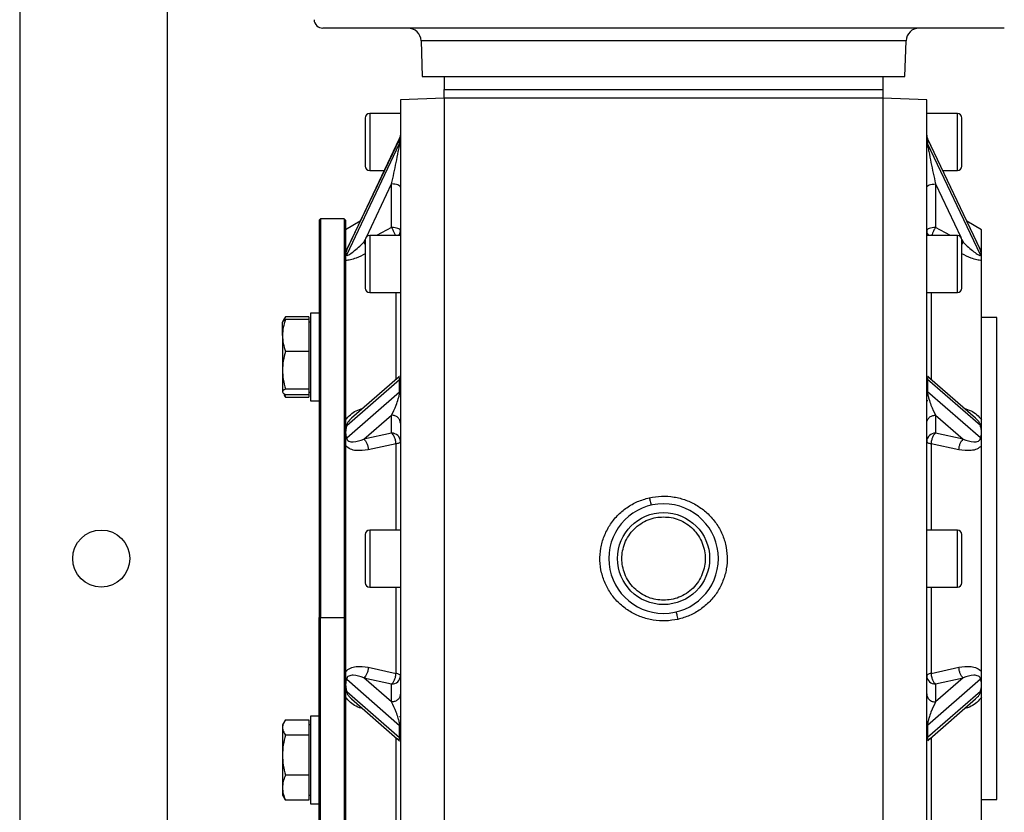
# Model space of a CAD drawing. Units: millimetres. Extents: x -9065 to 13185, y -12905 to 12634.
# Drawn here: x -346 to -121, y 3996 to 4177 of the extents above; entities that cross this region are included whole.
import ezdxf

# ---------------------------------------------------------------- set-up
doc = ezdxf.new("R2010")
doc.units = ezdxf.units.MM

msp = doc.modelspace()

# ---------------------------------------------------------------- linework, layer by layer
at = {"color": 7, "linetype": 'Continuous', "lineweight": 25}
for p, q in [((-345.88, 4244.36), (-345.88, 3864.36)), ((-312.28, 4234.36), (-312.28, 3874.36)), ((-254.36, 4172.46), (-254.08, 4164.36)), ((-143.79, 4172.46), (-254.36, 4172.46)), ((-144.08, 4164.36), (-143.79, 4172.46)), ((-254.08, 4164.36), (-144.08, 4164.36)), ((-249.08, 4164.36), (-149.08, 4164.36)), ((-249.08, 4164.36), (-249.08, 4161.36)), ((-149.08, 4164.36), (-149.08, 4161.36)), ((-249.08, 4161.36), (-149.08, 4161.36)), ((-249.08, 4159.36), (-259.08, 4159.01)), ((-259.08, 4159.01), (-259.08, 3949.71)), ((-149.08, 4159.36), (-249.08, 4159.36)), ((-249.08, 4159.36), (-249.08, 3949.36)), ((-139.08, 4159.01), (-149.08, 4159.36)), ((-149.08, 4159.36), (-149.08, 3949.36)), ((-139.08, 3949.71), (-139.08, 4159.01)), ((-259.08, 4155.86), (-266.08, 4155.86)), ((-266.08, 4155.86), (-266.08, 4142.86)), ((-132.08, 4155.86), (-139.08, 4155.86)), ((-132.08, 4142.86), (-132.08, 4155.86)), ((-271.31, 4124.77), (-259.25, 4150.19)), ((-271.31, 4123.61), (-259.25, 4149.04)), ((-259.32, 4150.07), (-271.18, 4125.08)), ((-259.25, 4149.04), (-259.25, 4150.19)), ((-126.84, 4124.77), (-138.91, 4150.19)), ((-138.91, 4150.19), (-138.91, 4149.04)), ((-126.84, 4123.61), (-138.91, 4149.04)), ((-126.97, 4125.08), (-138.83, 4150.06)), ((-262.74, 4142.86), (-268.23, 4131.29)), ((-266.08, 4142.86), (-262.74, 4142.86)), ((-135.41, 4142.86), (-132.08, 4142.86)), ((-266.84, 4127.69), (-261.08, 4139.82)), ((-261.08, 4129.88), (-261.08, 4139.82)), ((-137.08, 4139.82), (-137.08, 4129.88)), ((-137.08, 4139.82), (-131.32, 4127.69)), ((-277.28, 4131.86), (-277.58, 4131.56)), ((-277.58, 4131.56), (-277.58, 4040.93)), ((-271.88, 4131.86), (-277.28, 4131.86)), ((-277.28, 4131.86), (-277.28, 4040.88)), ((-271.58, 4131.56), (-271.88, 4131.86)), ((-271.88, 4131.86), (-271.88, 4040.88)), ((-271.58, 4131.56), (-271.58, 4040.93)), ((-268.23, 4131.29), (-271.58, 4129.36)), ((-126.58, 4129.36), (-129.92, 4131.29)), ((-261.08, 4129.88), (-264.52, 4128.03)), ((-133.63, 4128.03), (-137.08, 4129.88)), ((-126.58, 4124.81), (-126.58, 4129.36)), ((-267.4, 4126.5), (-267.06, 4127.21)), ((-267.08, 4126.67), (-267.4, 4126.5)), ((-267.4, 4126.5), (-267.08, 4125.94)), ((-259.08, 4128.03), (-266.08, 4128.03)), ((-266.08, 4128.03), (-266.08, 4115.03)), ((-132.08, 4128.03), (-139.08, 4128.03)), ((-132.08, 4115.03), (-132.08, 4128.03)), ((-131.09, 4127.21), (-130.75, 4126.5)), ((-130.75, 4126.5), (-131.08, 4126.67)), ((-131.08, 4125.94), (-130.75, 4126.5)), ((-271.58, 4124.81), (-271.13, 4125.19)), ((-127.1, 4125.26), (-126.58, 4124.81)), ((-126.58, 4085.98), (-126.58, 4122.37)), ((-266.08, 4115.03), (-259.08, 4115.03)), ((-260.08, 4095.31), (-260.08, 4115.03)), ((-139.08, 4115.03), (-132.08, 4115.03)), ((-138.08, 4115.03), (-138.08, 4095.31)), ((-277.58, 4110.32), (-279.58, 4110.32)), ((-279.58, 4110.32), (-279.58, 4090.32)), ((-285.6, 4108.97), (-285.98, 4108.32)), ((-285.98, 4105.24), (-285.98, 4108.32)), ((-279.95, 4109.47), (-285.26, 4109.47)), ((-279.95, 4108.88), (-285.26, 4108.88)), ((-279.95, 4109.47), (-279.95, 4108.88)), ((-279.95, 4108.88), (-279.95, 4105.24)), ((-279.58, 4108.32), (-279.95, 4108.32)), ((-123.08, 4109.36), (-126.58, 4109.36)), ((-123.08, 4054.36), (-123.08, 4109.36)), ((-285.98, 4105.24), (-285.98, 4097.32)), ((-279.95, 4105.24), (-279.95, 4101.6)), ((-279.95, 4101.6), (-285.26, 4101.6)), ((-279.95, 4101.6), (-279.95, 4097.32)), ((-285.98, 4097.32), (-285.98, 4092.4)), ((-279.95, 4097.32), (-279.95, 4093.04)), ((-271.31, 4084.69), (-259.25, 4095.21)), ((-259.81, 4095.46), (-270.21, 4086.38)), ((-259.25, 4092.42), (-259.25, 4095.21)), ((-259.09, 4095.32), (-259.08, 4095.32)), ((-138.91, 4095.21), (-138.91, 4092.42)), ((-126.84, 4084.69), (-138.91, 4095.21)), ((-127.94, 4086.38), (-138.35, 4095.46)), ((-279.95, 4093.04), (-285.26, 4093.04)), ((-279.95, 4093.04), (-279.95, 4092.4)), ((-279.95, 4092.4), (-279.95, 4091.76)), ((-271.31, 4081.88), (-259.25, 4092.42)), ((-126.84, 4081.88), (-138.91, 4092.42)), ((-285.26, 4091.17), (-285.58, 4091.69)), ((-285.54, 4091.93), (-285.26, 4091.17)), ((-285.26, 4091.76), (-279.95, 4091.76)), ((-285.26, 4091.17), (-279.95, 4091.17)), ((-279.95, 4092.32), (-279.58, 4092.32)), ((-279.95, 4091.76), (-279.95, 4091.17)), ((-279.58, 4090.32), (-277.58, 4090.32)), ((-138.85, 4090.36), (-139.08, 4090.36)), ((-267.4, 4081.56), (-261.08, 4087.08)), ((-261.08, 4082.96), (-261.08, 4087.08)), ((-137.08, 4087.08), (-130.75, 4081.56)), ((-137.08, 4087.08), (-137.08, 4082.96)), ((-261.08, 4082.96), (-267.4, 4081.56)), ((-130.75, 4081.56), (-137.08, 4082.96)), ((-260.08, 4080.56), (-266.4, 4079.16)), ((-260.08, 4060.86), (-260.08, 4080.56)), ((-131.75, 4079.16), (-138.08, 4080.56)), ((-138.08, 4080.56), (-138.08, 4060.86)), ((-126.58, 4028.63), (-126.58, 4080.09)), ((-259.08, 4060.86), (-266.08, 4060.86)), ((-266.08, 4060.86), (-266.08, 4047.86)), ((-132.08, 4060.86), (-139.08, 4060.86)), ((-132.08, 4047.86), (-132.08, 4060.86)), ((-123.08, 3999.36), (-123.08, 4054.36)), ((-266.08, 4047.86), (-259.08, 4047.86)), ((-260.08, 4028.16), (-260.08, 4047.86)), ((-139.08, 4047.86), (-132.08, 4047.86)), ((-138.08, 4047.86), (-138.08, 4028.16)), ((-277.58, 4040.93), (-277.28, 4040.88)), ((-277.58, 3817.89), (-277.58, 4040.93)), ((-277.28, 4040.88), (-271.88, 4040.88)), ((-277.28, 3817.84), (-277.28, 4040.88)), ((-271.88, 4040.88), (-271.58, 4040.93)), ((-271.88, 4040.88), (-271.88, 3817.84)), ((-271.58, 4040.93), (-271.58, 3817.89)), ((-266.4, 4029.56), (-260.08, 4028.16)), ((-138.08, 4028.16), (-131.75, 4029.56)), ((-271.31, 4026.84), (-259.25, 4016.3)), ((-261.08, 4021.64), (-267.4, 4027.16)), ((-267.4, 4027.16), (-261.08, 4025.76)), ((-261.08, 4021.64), (-261.08, 4025.76)), ((-126.84, 4026.84), (-138.91, 4016.3)), ((-130.75, 4027.16), (-137.08, 4021.64)), ((-137.08, 4025.76), (-130.75, 4027.16)), ((-137.08, 4025.76), (-137.08, 4021.64)), ((-271.31, 4024.03), (-259.25, 4013.51)), ((-126.84, 4024.03), (-138.91, 4013.51)), ((-270.21, 4022.34), (-259.81, 4013.26)), ((-138.35, 4013.26), (-127.94, 4022.34)), ((-126.58, 3986.35), (-126.58, 4022.74)), ((-277.58, 4018.4), (-279.58, 4018.4)), ((-279.58, 4018.4), (-279.58, 3998.4)), ((-259.3, 4018.36), (-259.08, 4018.36)), ((-285.6, 4017.04), (-285.98, 4016.4)), ((-285.98, 4016.4), (-285.98, 4015.81)), ((-285.26, 4017.55), (-279.95, 4017.55)), ((-279.95, 4017.55), (-279.95, 4015.81)), ((-279.58, 4016.4), (-279.95, 4016.4)), ((-259.25, 4013.51), (-259.25, 4016.3)), ((-138.91, 4016.3), (-138.91, 4013.51)), ((-285.98, 4015.81), (-285.98, 4009.51)), ((-279.95, 4014.08), (-285.26, 4014.08)), ((-279.95, 4015.81), (-279.95, 4014.08)), ((-279.95, 4014.08), (-279.95, 4009.51)), ((-260.08, 3993.68), (-260.08, 4013.41)), ((-259.08, 4013.4), (-259.09, 4013.4)), ((-138.08, 4013.41), (-138.08, 3993.68)), ((-285.98, 4009.51), (-285.98, 4002.09)), ((-279.95, 4009.51), (-279.95, 4004.93)), ((-279.95, 4004.93), (-285.26, 4004.93)), ((-279.95, 4004.93), (-279.95, 4002.09)), ((-285.98, 4002.09), (-285.98, 4000.4)), ((-285.98, 4000.4), (-285.6, 3999.75)), ((-279.95, 4002.09), (-279.95, 3999.25)), ((-279.95, 4000.4), (-279.58, 4000.4)), ((-285.26, 3999.25), (-285.58, 3999.77)), ((-279.95, 3999.25), (-285.26, 3999.25)), ((-279.58, 3998.4), (-277.58, 3998.4)), ((-126.58, 3999.36), (-123.08, 3999.36))]:
    msp.add_line(p, q, dxfattribs=at)
at = {"color": 7, "linetype": 'Continuous', "lineweight": 25, "flags": 128}
for points in [[(-259.08, 4129.11), (-259.12, 4129.26), (-259.23, 4129.41), (-259.41, 4129.54), (-259.66, 4129.65), (-259.97, 4129.75), (-260.31, 4129.82), (-260.69, 4129.86), (-261.08, 4129.88)], [(-137.08, 4129.88), (-137.47, 4129.86), (-137.84, 4129.82), (-138.19, 4129.75), (-138.49, 4129.65), (-138.74, 4129.54), (-138.93, 4129.41), (-139.04, 4129.26), (-139.08, 4129.11)], [(-260.08, 4080.56), (-259.86, 4080.6), (-259.66, 4080.66), (-259.49, 4080.72), (-259.35, 4080.79), (-259.23, 4080.87), (-259.15, 4080.95), (-259.09, 4081.03), (-259.08, 4081.11)], [(-139.08, 4081.11), (-139.06, 4081.03), (-139.01, 4080.95), (-138.93, 4080.87), (-138.81, 4080.79), (-138.66, 4080.72), (-138.49, 4080.66), (-138.29, 4080.6), (-138.08, 4080.56)], [(-259.08, 4027.61), (-259.09, 4027.69), (-259.15, 4027.77), (-259.23, 4027.85), (-259.35, 4027.93), (-259.49, 4028), (-259.66, 4028.06), (-259.86, 4028.11), (-260.08, 4028.16)], [(-138.08, 4028.16), (-138.29, 4028.11), (-138.49, 4028.06), (-138.66, 4028), (-138.81, 4027.93), (-138.93, 4027.85), (-139.01, 4027.77), (-139.06, 4027.69), (-139.08, 4027.61)]]:
    msp.add_lwpolyline(points, dxfattribs=at)
at = {"color": 7, "linetype": 'Continuous', "lineweight": 25}
for centre, radius in [((-199.08, 4054.36), 10.5), ((-327.28, 4054.36), 6.5)]:
    msp.add_circle(centre, radius, dxfattribs=at)
for centre, radius, start, end in [((-276.76, 4177.36), 2, 182, 270), ((-257.36, 4172.36), 3, 2, 90), ((-140.8, 4172.36), 3, 90, 178), ((-266.08, 4154.86), 1, 90, 180), ((-132.08, 4154.86), 1, 0, 90), ((-260.83, 4150.94), 1.75, 334.6405, 359.9347), ((-137.33, 4150.94), 1.75, 180.0653, 205.3595), ((-260.79, 4149.78), 1.71, 334.3526, 359.9222), ((-137.37, 4149.78), 1.71, 180.0778, 205.6474), ((-266.08, 4143.86), 1, 180, 270), ((-132.08, 4143.86), 1, 270, 0), ((-260.75, 4129.12), 1.68, 319.4959, 359.6452), ((-137.4, 4129.12), 1.68, 180.4161, 220.4428), ((-266.08, 4127.03), 1, 90, 180), ((-132.08, 4127.03), 1, 0, 90), ((-266.08, 4116.03), 1, 180, 270), ((-132.08, 4116.03), 1, 270, 0), ((-259.52, 4095.56), 0.44, 307.9871, 356.2381), ((-138.64, 4095.56), 0.44, 183.7619, 232.0129), ((-259.48, 4092.75), 0.402, 305.3343, 355.4699), ((-138.68, 4092.75), 0.402, 184.5301, 234.6657), ((-261, 4081.03), 1.93, 2.3555, 92.1761), ((-137.15, 4081.03), 1.93, 87.8239, 177.6445), ((-199.08, 4054.36), 12.5, 0, 180), ((-266.08, 4059.86), 1, 90, 180), ((-132.08, 4059.86), 1, 0, 90), ((-199.08, 4054.36), 12.5, 180, 0), ((-266.08, 4048.86), 1, 180, 270), ((-132.08, 4048.86), 1, 270, 0), ((-261, 4027.68), 1.93, 267.8239, 357.6445), ((-137.15, 4027.68), 1.93, 182.3555, 272.1761), ((-259.48, 4015.97), 0.402, 4.5301, 54.6657), ((-138.68, 4015.97), 0.402, 125.3343, 175.4699), ((-259.52, 4013.16), 0.44, 3.7619, 52.0129), ((-138.64, 4013.16), 0.44, 127.9871, 176.2381)]:
    msp.add_arc(centre, radius, start, end, dxfattribs=at)
for points, knots in [([(-121.39, 4175.36), (-121.46, 4175.36), (-121.58, 4175.36), (-122.61, 4175.36), (-124.29, 4175.36), (-126.75, 4175.36), (-129.97, 4175.36), (-133.96, 4175.36), (-138.67, 4175.36), (-144.05, 4175.36), (-150.01, 4175.36), (-156.47, 4175.36), (-163.3, 4175.36), (-170.39, 4175.36), (-177.61, 4175.36), (-184.81, 4175.36), (-191.97, 4175.36), (-199.08, 4175.36), (-206.18, 4175.36), (-213.34, 4175.36), (-220.55, 4175.36), (-227.77, 4175.36), (-234.85, 4175.36), (-241.68, 4175.36), (-248.14, 4175.36), (-254.11, 4175.36), (-259.49, 4175.36), (-264.2, 4175.36), (-268.18, 4175.36), (-271.41, 4175.36), (-273.87, 4175.36), (-275.55, 4175.36), (-276.58, 4175.36), (-276.7, 4175.36), (-276.76, 4175.36)], [0, 0, 0, 0, 0.029124, 0.058249, 0.088734, 0.119994, 0.151901, 0.184313, 0.217069, 0.25, 0.282931, 0.315687, 0.348099, 0.380006, 0.411266, 0.441751, 0.470875, 0.5, 0.529123, 0.558249, 0.588734, 0.619994, 0.651901, 0.684313, 0.717069, 0.75, 0.782931, 0.815687, 0.848099, 0.880006, 0.911266, 0.941751, 0.970875, 1, 1, 1, 1]), ([(-249.08, 4159.36), (-249.08, 4159.44), (-249.08, 4159.53), (-249.08, 4160.16), (-249.08, 4160.56), (-249.08, 4161.01), (-249.08, 4161.24), (-249.08, 4161.36)], [0, 0, 0, 0, 0.5556346, 0.694517, 0.8664859, 0.9335729, 1, 1, 1, 1]), ([(-149.08, 4161.36), (-149.08, 4161.26), (-149.08, 4161.02), (-149.08, 4160.64), (-149.08, 4160.13), (-149.08, 4159.52), (-149.08, 4159.42), (-149.08, 4159.36)], [0, 0, 0, 0, 0.059105, 0.133158, 0.256212, 0.509922, 1, 1, 1, 1]), ([(-267.08, 4154.86), (-267.08, 4154.79), (-267.08, 4154.67), (-267.08, 4153.99), (-267.08, 4153.28), (-267.08, 4152.4), (-267.08, 4151.12), (-267.08, 4149.36), (-267.08, 4147.6), (-267.08, 4146.32), (-267.08, 4145.44), (-267.08, 4144.73), (-267.08, 4144.05), (-267.08, 4143.93), (-267.08, 4143.86)], [0, 0, 0, 0, 0.119728, 0.18418, 0.25, 0.31582, 0.380272, 0.5, 0.619728, 0.68418, 0.75, 0.81582, 0.880272, 1, 1, 1, 1]), ([(-131.08, 4143.86), (-131.08, 4143.93), (-131.08, 4144.05), (-131.08, 4144.73), (-131.08, 4145.44), (-131.08, 4146.32), (-131.08, 4147.6), (-131.08, 4149.36), (-131.08, 4151.12), (-131.08, 4152.4), (-131.08, 4153.28), (-131.08, 4153.99), (-131.08, 4154.67), (-131.08, 4154.79), (-131.08, 4154.86)], [0, 0, 0, 0, 0.119728, 0.18418, 0.25, 0.31582, 0.380272, 0.5, 0.619728, 0.68418, 0.75, 0.81582, 0.880272, 1, 1, 1, 1]), ([(-261.08, 4139.82), (-260.73, 4141.44), (-260.22, 4143.84), (-259.64, 4146.73), (-259.38, 4148.1), (-259.29, 4148.69), (-259.25, 4148.94), (-259.25, 4149.01), (-259.25, 4149.04)], [0, 0, 0, 0, 0.538139, 0.796144, 0.911996, 0.96058, 0.981314, 1, 1, 1, 1]), ([(-259.25, 4150.19), (-259.25, 4150.21), (-259.25, 4150.24), (-259.28, 4150.2), (-259.3, 4150.12), (-259.31, 4150.08)], [0, 0, 0, 0, 0.295598, 0.619085, 1, 1, 1, 1]), ([(-138.84, 4150.08), (-138.86, 4150.12), (-138.88, 4150.2), (-138.9, 4150.24), (-138.91, 4150.21), (-138.91, 4150.19)], [0, 0, 0, 0, 0.381276, 0.706711, 1, 1, 1, 1]), ([(-138.91, 4149.04), (-138.91, 4149.01), (-138.9, 4148.94), (-138.87, 4148.69), (-138.77, 4148.1), (-138.52, 4146.73), (-137.94, 4143.84), (-137.42, 4141.44), (-137.08, 4139.82)], [0, 0, 0, 0, 0.018776, 0.039323, 0.087713, 0.203166, 0.461449, 1, 1, 1, 1]), ([(-260.19, 4128.03), (-260.25, 4128.21), (-260.38, 4128.57), (-260.71, 4129.25), (-260.96, 4129.67), (-261.08, 4129.88)], [0, 0, 0, 0, 0.314848, 0.669986, 1, 1, 1, 1]), ([(-137.08, 4129.88), (-137.2, 4129.67), (-137.45, 4129.25), (-137.78, 4128.57), (-137.91, 4128.21), (-137.97, 4128.03)], [0, 0, 0, 0, 0.330014, 0.685152, 1, 1, 1, 1]), ([(-271.31, 4123.61), (-271.31, 4123.58), (-271.29, 4123.52), (-271.15, 4123.51), (-270.68, 4123.72), (-269.39, 4124.65), (-268.21, 4125.74), (-267.4, 4126.5)], [0, 0, 0, 0, 0.042188, 0.087574, 0.191525, 0.440956, 1, 1, 1, 1]), ([(-267.08, 4127.03), (-267.08, 4126.96), (-267.08, 4126.85), (-267.08, 4126.16), (-267.08, 4125.45), (-267.08, 4124.57), (-267.08, 4123.29), (-267.08, 4121.53), (-267.08, 4119.78), (-267.08, 4118.5), (-267.08, 4117.62), (-267.08, 4116.91), (-267.08, 4116.22), (-267.08, 4116.11), (-267.08, 4116.03)], [0, 0, 0, 0, 0.119728, 0.18418, 0.25, 0.31582, 0.380272, 0.5, 0.619728, 0.68418, 0.75, 0.81582, 0.880272, 1, 1, 1, 1]), ([(-131.08, 4116.03), (-131.08, 4116.11), (-131.08, 4116.22), (-131.08, 4116.91), (-131.08, 4117.62), (-131.08, 4118.5), (-131.08, 4119.78), (-131.08, 4121.53), (-131.08, 4123.29), (-131.08, 4124.57), (-131.08, 4125.45), (-131.08, 4126.16), (-131.08, 4126.85), (-131.08, 4126.96), (-131.08, 4127.03)], [0, 0, 0, 0, 0.119728, 0.18418, 0.25, 0.31582, 0.380272, 0.5, 0.619728, 0.68418, 0.75, 0.81582, 0.880272, 1, 1, 1, 1]), ([(-130.75, 4126.5), (-129.94, 4125.74), (-128.76, 4124.65), (-127.47, 4123.72), (-127.01, 4123.51), (-126.86, 4123.52), (-126.85, 4123.58), (-126.84, 4123.61)], [0, 0, 0, 0, 0.560029, 0.808831, 0.912367, 0.957627, 1, 1, 1, 1]), ([(-267.08, 4123.87), (-267.78, 4123.52), (-268.96, 4122.95), (-270.53, 4122.44), (-271.23, 4122.39), (-271.58, 4122.37)], [0, 0, 0, 0, 0.427725, 0.714051, 1, 1, 1, 1]), ([(-271.31, 4124.77), (-271.38, 4124.54), (-271.53, 4124.08), (-271.56, 4123.8), (-271.57, 4123.66)], [0, 0, 0, 0, 0.5023469, 1, 1, 1, 1]), ([(-271.18, 4125.08), (-271.18, 4125.08), (-271.23, 4125.01), (-271.29, 4124.89), (-271.31, 4124.81), (-271.31, 4124.77)], [0, 0, 0, 0, 0.016564, 0.524487, 1, 1, 1, 1]), ([(-126.58, 4122.37), (-126.93, 4122.39), (-127.62, 4122.44), (-129.19, 4122.94), (-130.37, 4123.52), (-131.08, 4123.87)], [0, 0, 0, 0, 0.2849444, 0.5698083, 1, 1, 1, 1]), ([(-126.84, 4124.77), (-126.85, 4124.81), (-126.86, 4124.89), (-126.92, 4125.01), (-126.97, 4125.08), (-126.97, 4125.08)], [0, 0, 0, 0, 0.473399, 0.98268, 1, 1, 1, 1]), ([(-126.58, 4123.66), (-126.6, 4123.8), (-126.63, 4124.08), (-126.77, 4124.54), (-126.84, 4124.77)], [0, 0, 0, 0, 0.4997402, 1, 1, 1, 1]), ([(-126.58, 4123.66), (-126.58, 4123.79), (-126.58, 4124.15), (-126.58, 4124.53), (-126.58, 4124.73), (-126.58, 4124.81)], [0, 0, 0, 0, 0.248932, 0.694051, 1, 1, 1, 1]), ([(-271.57, 4123.66), (-271.56, 4123.58), (-271.53, 4123.43), (-271.38, 4123.55), (-271.31, 4123.61)], [0, 0, 0, 0, 0.49974, 1, 1, 1, 1]), ([(-126.84, 4123.61), (-126.77, 4123.55), (-126.63, 4123.43), (-126.6, 4123.58), (-126.58, 4123.66)], [0, 0, 0, 0, 0.5023469, 1, 1, 1, 1]), ([(-126.58, 4123.66), (-126.58, 4123.66), (-126.58, 4123.66), (-126.58, 4123.66), (-126.58, 4123.66)], [0, 0, 0, 0, 0.4997315, 1, 1, 1, 1]), ([(-126.58, 4122.37), (-126.58, 4122.54), (-126.58, 4122.93), (-126.58, 4123.39), (-126.58, 4123.58), (-126.58, 4123.66)], [0, 0, 0, 0, 0.312253, 0.712141, 1, 1, 1, 1]), ([(-285.26, 4108.88), (-285.46, 4108.29), (-285.87, 4107.1), (-285.94, 4105.87), (-285.98, 4105.24)], [0, 0, 0, 0, 0.495458, 1, 1, 1, 1]), ([(-285.98, 4108.24), (-285.94, 4108.35), (-285.87, 4108.57), (-285.47, 4108.78), (-285.26, 4108.88)], [0, 0, 0, 0, 0.494511, 1, 1, 1, 1]), ([(-285.26, 4109.47), (-285.49, 4109.19), (-285.73, 4108.89), (-285.79, 4108.57), (-285.8, 4108.55)], [0, 0, 0, 0, 0.924925, 1, 1, 1, 1]), ([(-285.98, 4105.24), (-285.94, 4104.63), (-285.87, 4103.4), (-285.47, 4102.21), (-285.26, 4101.6)], [0, 0, 0, 0, 0.494511, 1, 1, 1, 1]), ([(-285.26, 4101.6), (-285.46, 4100.91), (-285.87, 4099.5), (-285.94, 4098.05), (-285.98, 4097.32)], [0, 0, 0, 0, 0.495458, 1, 1, 1, 1]), ([(-285.98, 4097.32), (-285.94, 4096.6), (-285.87, 4095.15), (-285.47, 4093.75), (-285.26, 4093.04)], [0, 0, 0, 0, 0.494511, 1, 1, 1, 1]), ([(-259.29, 4095.87), (-259.3, 4095.89), (-259.32, 4095.93), (-259.38, 4095.89), (-259.45, 4095.82), (-259.53, 4095.73), (-259.6, 4095.66), (-259.68, 4095.57), (-259.74, 4095.52), (-259.78, 4095.49)], [0, 0, 0, 0, 0.201018, 0.512937, 0.738972, 0.822848, 0.890542, 0.946973, 1, 1, 1, 1]), ([(-259.25, 4095.21), (-259.25, 4095.27), (-259.25, 4095.38), (-259.29, 4095.53), (-259.38, 4095.68), (-259.55, 4095.68), (-259.7, 4095.52), (-259.78, 4095.44)], [0, 0, 0, 0, 0.05817, 0.121829, 0.271748, 0.629436, 1, 1, 1, 1]), ([(-138.38, 4095.44), (-138.45, 4095.52), (-138.6, 4095.68), (-138.77, 4095.68), (-138.87, 4095.53), (-138.9, 4095.38), (-138.91, 4095.27), (-138.91, 4095.21)], [0, 0, 0, 0, 0.368084, 0.727203, 0.877804, 0.942076, 1, 1, 1, 1]), ([(-138.38, 4095.49), (-138.41, 4095.52), (-138.48, 4095.58), (-138.56, 4095.66), (-138.62, 4095.73), (-138.7, 4095.82), (-138.77, 4095.89), (-138.83, 4095.93), (-138.85, 4095.89), (-138.86, 4095.87)], [0, 0, 0, 0, 0.052952, 0.109395, 0.177118, 0.261043, 0.487278, 0.798952, 1, 1, 1, 1]), ([(-285.26, 4093.04), (-285.46, 4092.93), (-285.87, 4092.73), (-285.94, 4092.51), (-285.98, 4092.4)], [0, 0, 0, 0, 0.495458, 1, 1, 1, 1]), ([(-285.98, 4092.4), (-285.94, 4092.29), (-285.87, 4092.07), (-285.47, 4091.87), (-285.26, 4091.76)], [0, 0, 0, 0, 0.494511, 1, 1, 1, 1]), ([(-261.08, 4087.08), (-260.73, 4087.79), (-260.22, 4088.84), (-259.64, 4090.48), (-259.38, 4091.42), (-259.29, 4091.95), (-259.25, 4092.23), (-259.25, 4092.36), (-259.25, 4092.42)], [0, 0, 0, 0, 0.538139, 0.796144, 0.911996, 0.96058, 0.981314, 1, 1, 1, 1]), ([(-138.91, 4092.42), (-138.91, 4092.36), (-138.9, 4092.23), (-138.87, 4091.95), (-138.77, 4091.43), (-138.52, 4090.48), (-137.94, 4088.85), (-137.42, 4087.79), (-137.08, 4087.08)], [0, 0, 0, 0, 0.018776, 0.039323, 0.087713, 0.203166, 0.461449, 1, 1, 1, 1]), ([(-271.58, 4085.98), (-271.23, 4086.4), (-270.53, 4087.23), (-269.14, 4088.16), (-268.14, 4088.48), (-267.62, 4088.65)], [0, 0, 0, 0, 0.3201, 0.64011, 1, 1, 1, 1]), ([(-130.54, 4088.65), (-130.02, 4088.48), (-129.02, 4088.17), (-127.63, 4087.24), (-126.93, 4086.4), (-126.58, 4085.98)], [0, 0, 0, 0, 0.357402, 0.678913, 1, 1, 1, 1]), ([(-270.19, 4086.36), (-270.41, 4086.17), (-270.79, 4085.86), (-271.15, 4085.32), (-271.29, 4084.94), (-271.31, 4084.77), (-271.31, 4084.69)], [0, 0, 0, 0, 0.458212, 0.75164, 0.879913, 1, 1, 1, 1]), ([(-126.84, 4084.69), (-126.85, 4084.77), (-126.86, 4084.94), (-127.01, 4085.32), (-127.37, 4085.86), (-127.74, 4086.17), (-127.97, 4086.36)], [0, 0, 0, 0, 0.119548, 0.248157, 0.542724, 1, 1, 1, 1]), ([(-126.58, 4083.06), (-126.58, 4083.32), (-126.58, 4084.03), (-126.58, 4085.01), (-126.58, 4085.7), (-126.58, 4085.98)], [0, 0, 0, 0, 0.2489319, 0.6940507, 1, 1, 1, 1]), ([(-271.31, 4084.69), (-271.38, 4084.42), (-271.53, 4083.88), (-271.56, 4083.34), (-271.57, 4083.06)], [0, 0, 0, 0, 0.502347, 1, 1, 1, 1]), ([(-126.58, 4083.06), (-126.6, 4083.34), (-126.63, 4083.88), (-126.77, 4084.42), (-126.84, 4084.69)], [0, 0, 0, 0, 0.49974, 1, 1, 1, 1]), ([(-271.57, 4083.06), (-271.56, 4082.82), (-271.53, 4082.33), (-271.38, 4082.03), (-271.31, 4081.88)], [0, 0, 0, 0, 0.49974, 1, 1, 1, 1]), ([(-271.31, 4081.88), (-271.31, 4081.8), (-271.29, 4081.64), (-271.15, 4081.36), (-270.68, 4081.03), (-269.39, 4080.9), (-268.21, 4081.29), (-267.4, 4081.56)], [0, 0, 0, 0, 0.042188, 0.087574, 0.191525, 0.440956, 1, 1, 1, 1]), ([(-260.08, 4080.56), (-260.08, 4080.64), (-260.09, 4080.87), (-260.17, 4081.37), (-260.37, 4082.02), (-260.7, 4082.64), (-260.96, 4082.86), (-261.08, 4082.96)], [0, 0, 0, 0, 0.085494, 0.241528, 0.500458, 0.759388, 1, 1, 1, 1]), ([(-137.08, 4082.96), (-137.2, 4082.86), (-137.45, 4082.64), (-137.78, 4082.02), (-137.98, 4081.37), (-138.06, 4080.87), (-138.07, 4080.64), (-138.08, 4080.56)], [0, 0, 0, 0, 0.2406118, 0.499542, 0.7584721, 0.9145138, 1, 1, 1, 1]), ([(-130.75, 4081.56), (-129.94, 4081.29), (-128.76, 4080.9), (-127.47, 4081.03), (-127.01, 4081.36), (-126.86, 4081.64), (-126.85, 4081.8), (-126.84, 4081.88)], [0, 0, 0, 0, 0.560029, 0.808831, 0.912367, 0.957627, 1, 1, 1, 1]), ([(-126.84, 4081.88), (-126.77, 4082.03), (-126.63, 4082.33), (-126.6, 4082.82), (-126.58, 4083.06)], [0, 0, 0, 0, 0.502347, 1, 1, 1, 1]), ([(-126.58, 4083.06), (-126.58, 4083.06), (-126.58, 4083.06), (-126.58, 4083.06), (-126.58, 4083.06)], [0, 0, 0, 0, 0.499731, 1, 1, 1, 1]), ([(-126.58, 4080.09), (-126.58, 4080.41), (-126.58, 4081.15), (-126.58, 4082.16), (-126.58, 4082.8), (-126.58, 4083.06)], [0, 0, 0, 0, 0.3122531, 0.7121414, 1, 1, 1, 1]), ([(-266.4, 4079.16), (-267.33, 4079.04), (-268.74, 4078.85), (-270.53, 4079.25), (-271.23, 4079.81), (-271.58, 4080.09)], [0, 0, 0, 0, 0.497265, 0.748798, 1, 1, 1, 1]), ([(-126.58, 4080.09), (-126.93, 4079.81), (-127.62, 4079.25), (-129.41, 4078.85), (-130.82, 4079.04), (-131.75, 4079.16)], [0, 0, 0, 0, 0.2503162, 0.5005617, 1, 1, 1, 1]), ([(-195.82, 4040.49), (-196.75, 4040.34), (-198.61, 4040.02), (-201.45, 4040.24), (-204.19, 4040.95), (-206.75, 4042.18), (-209.01, 4043.87), (-210.91, 4045.97), (-212.35, 4048.41), (-213.29, 4051.09), (-213.67, 4053.9), (-213.47, 4056.73), (-212.71, 4059.46), (-211.43, 4061.99), (-209.67, 4064.21), (-207.52, 4066.04), (-205.05, 4067.45), (-203.24, 4067.97), (-202.34, 4068.22)], [0, 0, 0, 0, 0.062772, 0.125084, 0.187726, 0.250166, 0.312645, 0.375261, 0.43755, 0.500201, 0.562512, 0.625066, 0.687613, 0.749958, 0.812621, 0.87493, 0.937548, 1, 1, 1, 1]), ([(-202.34, 4068.22), (-201.4, 4068.38), (-199.53, 4068.7), (-196.69, 4068.48), (-193.95, 4067.77), (-191.4, 4066.54), (-189.13, 4064.84), (-187.24, 4062.74), (-185.8, 4060.3), (-184.87, 4057.63), (-184.49, 4054.82), (-184.68, 4051.99), (-185.44, 4049.26), (-186.73, 4046.73), (-188.48, 4044.51), (-190.63, 4042.69), (-193.1, 4041.27), (-194.91, 4040.75), (-195.82, 4040.49)], [0, 0, 0, 0, 0.062746, 0.125661, 0.187941, 0.250566, 0.312886, 0.375398, 0.4379, 0.500186, 0.562792, 0.625031, 0.687603, 0.750038, 0.812417, 0.875016, 0.937271, 1, 1, 1, 1]), ([(-202.34, 4068.22), (-202.27, 4067.97), (-202.15, 4067.46), (-202.01, 4066.91), (-201.92, 4066.59), (-201.9, 4066.56), (-201.89, 4066.54)], [0, 0, 0, 0, 0.27968, 0.559357, 0.779677, 1, 1, 1, 1]), ([(-199.08, 4044.86), (-199.66, 4044.89), (-200.85, 4044.95), (-202.62, 4045.48), (-204.32, 4046.36), (-205.84, 4047.59), (-207.08, 4049.11), (-207.96, 4050.82), (-208.47, 4052.59), (-208.63, 4054.36), (-208.47, 4056.13), (-207.96, 4057.9), (-207.08, 4059.61), (-205.84, 4061.12), (-204.32, 4062.36), (-202.62, 4063.24), (-200.85, 4063.77), (-199.66, 4063.83), (-199.08, 4063.86)], [0, 0, 0, 0, 0.058258, 0.1200057, 0.1843204, 0.25, 0.3156796, 0.3799943, 0.441742, 0.5, 0.558258, 0.6200057, 0.6843204, 0.75, 0.8156796, 0.8799943, 0.941742, 1, 1, 1, 1]), ([(-199.08, 4063.86), (-198.5, 4063.83), (-197.3, 4063.77), (-195.53, 4063.24), (-193.83, 4062.36), (-192.31, 4061.12), (-191.08, 4059.61), (-190.2, 4057.9), (-189.69, 4056.13), (-189.52, 4054.36), (-189.69, 4052.59), (-190.2, 4050.82), (-191.08, 4049.11), (-192.31, 4047.59), (-193.83, 4046.36), (-195.53, 4045.48), (-197.3, 4044.95), (-198.5, 4044.89), (-199.08, 4044.86)], [0, 0, 0, 0, 0.058258, 0.120006, 0.18432, 0.25, 0.31568, 0.379994, 0.441742, 0.5, 0.558258, 0.620006, 0.68432, 0.75, 0.81568, 0.879994, 0.941742, 1, 1, 1, 1]), ([(-267.08, 4059.86), (-267.08, 4059.79), (-267.08, 4059.67), (-267.08, 4058.99), (-267.08, 4058.28), (-267.08, 4057.4), (-267.08, 4056.12), (-267.08, 4054.36), (-267.08, 4052.6), (-267.08, 4051.32), (-267.08, 4050.44), (-267.08, 4049.73), (-267.08, 4049.05), (-267.08, 4048.93), (-267.08, 4048.86)], [0, 0, 0, 0, 0.119728, 0.18418, 0.25, 0.31582, 0.380272, 0.5, 0.619728, 0.68418, 0.75, 0.81582, 0.880272, 1, 1, 1, 1]), ([(-131.08, 4048.86), (-131.08, 4048.93), (-131.08, 4049.05), (-131.08, 4049.73), (-131.08, 4050.44), (-131.08, 4051.32), (-131.08, 4052.6), (-131.08, 4054.36), (-131.08, 4056.12), (-131.08, 4057.4), (-131.08, 4058.28), (-131.08, 4058.99), (-131.08, 4059.67), (-131.08, 4059.79), (-131.08, 4059.86)], [0, 0, 0, 0, 0.119728, 0.18418, 0.25, 0.31582, 0.380272, 0.5, 0.619728, 0.68418, 0.75, 0.81582, 0.880272, 1, 1, 1, 1]), ([(-196.27, 4042.18), (-196.25, 4042.15), (-196.22, 4042.09), (-196.1, 4041.65), (-195.96, 4041.1), (-195.87, 4040.7), (-195.82, 4040.49)], [0, 0, 0, 0, 0.27968, 0.559357, 0.779677, 1, 1, 1, 1]), ([(-271.58, 4028.63), (-271.23, 4028.91), (-270.53, 4029.47), (-268.75, 4029.87), (-267.34, 4029.68), (-266.4, 4029.56)], [0, 0, 0, 0, 0.250316, 0.500562, 1, 1, 1, 1]), ([(-131.75, 4029.56), (-130.82, 4029.68), (-129.41, 4029.87), (-127.63, 4029.47), (-126.93, 4028.91), (-126.58, 4028.63)], [0, 0, 0, 0, 0.4972648, 0.7487984, 1, 1, 1, 1]), ([(-267.4, 4027.16), (-268.22, 4027.43), (-269.39, 4027.82), (-270.68, 4027.69), (-271.15, 4027.36), (-271.29, 4027.08), (-271.31, 4026.92), (-271.31, 4026.84)], [0, 0, 0, 0, 0.560029, 0.808831, 0.912367, 0.957627, 1, 1, 1, 1]), ([(-261.08, 4025.76), (-260.96, 4025.86), (-260.7, 4026.08), (-260.37, 4026.7), (-260.17, 4027.35), (-260.09, 4027.85), (-260.08, 4028.08), (-260.08, 4028.16)], [0, 0, 0, 0, 0.240612, 0.499542, 0.758472, 0.914514, 1, 1, 1, 1]), ([(-138.08, 4028.16), (-138.07, 4028.08), (-138.06, 4027.85), (-137.98, 4027.35), (-137.78, 4026.7), (-137.45, 4026.08), (-137.2, 4025.86), (-137.08, 4025.76)], [0, 0, 0, 0, 0.085494, 0.241528, 0.500458, 0.759388, 1, 1, 1, 1]), ([(-126.84, 4026.84), (-126.85, 4026.92), (-126.86, 4027.08), (-127.01, 4027.36), (-127.47, 4027.69), (-128.76, 4027.81), (-129.94, 4027.43), (-130.75, 4027.16)], [0, 0, 0, 0, 0.042188, 0.087574, 0.191525, 0.440956, 1, 1, 1, 1]), ([(-126.58, 4025.66), (-126.58, 4025.89), (-126.58, 4026.53), (-126.58, 4027.54), (-126.58, 4028.32), (-126.58, 4028.63)], [0, 0, 0, 0, 0.2489319, 0.6940507, 1, 1, 1, 1]), ([(-271.58, 4025.66), (-271.58, 4025.66), (-271.58, 4025.66), (-271.57, 4025.66), (-271.57, 4025.66)], [0, 0, 0, 0, 0.499731, 1, 1, 1, 1]), ([(-271.31, 4026.84), (-271.38, 4026.69), (-271.53, 4026.39), (-271.56, 4025.9), (-271.57, 4025.66)], [0, 0, 0, 0, 0.502347, 1, 1, 1, 1]), ([(-271.57, 4025.66), (-271.56, 4025.38), (-271.53, 4024.84), (-271.38, 4024.3), (-271.31, 4024.03)], [0, 0, 0, 0, 0.49974, 1, 1, 1, 1]), ([(-126.58, 4025.66), (-126.6, 4025.9), (-126.63, 4026.39), (-126.77, 4026.69), (-126.84, 4026.84)], [0, 0, 0, 0, 0.49974, 1, 1, 1, 1]), ([(-126.84, 4024.03), (-126.77, 4024.3), (-126.63, 4024.84), (-126.6, 4025.38), (-126.58, 4025.66)], [0, 0, 0, 0, 0.502347, 1, 1, 1, 1]), ([(-126.58, 4025.66), (-126.58, 4025.66), (-126.58, 4025.66), (-126.58, 4025.66), (-126.58, 4025.66)], [0, 0, 0, 0, 0.499731, 1, 1, 1, 1]), ([(-126.58, 4022.74), (-126.58, 4023.02), (-126.58, 4023.68), (-126.58, 4024.65), (-126.58, 4025.36), (-126.58, 4025.66)], [0, 0, 0, 0, 0.312253, 0.712141, 1, 1, 1, 1]), ([(-271.31, 4024.03), (-271.31, 4023.95), (-271.29, 4023.78), (-271.15, 4023.4), (-270.79, 4022.86), (-270.41, 4022.55), (-270.18, 4022.36)], [0, 0, 0, 0, 0.119548, 0.248157, 0.542724, 1, 1, 1, 1]), ([(-127.97, 4022.36), (-127.74, 4022.55), (-127.37, 4022.86), (-127.01, 4023.4), (-126.86, 4023.78), (-126.85, 4023.95), (-126.84, 4024.03)], [0, 0, 0, 0, 0.458212, 0.75164, 0.879913, 1, 1, 1, 1]), ([(-267.61, 4020.07), (-268.14, 4020.24), (-269.13, 4020.55), (-270.53, 4021.48), (-271.23, 4022.32), (-271.58, 4022.74)], [0, 0, 0, 0, 0.357402, 0.678913, 1, 1, 1, 1]), ([(-259.25, 4016.3), (-259.25, 4016.36), (-259.25, 4016.49), (-259.29, 4016.77), (-259.38, 4017.29), (-259.64, 4018.24), (-260.22, 4019.87), (-260.73, 4020.93), (-261.08, 4021.64)], [0, 0, 0, 0, 0.018776, 0.039323, 0.087713, 0.203166, 0.461449, 1, 1, 1, 1]), ([(-137.08, 4021.64), (-137.42, 4020.93), (-137.94, 4019.88), (-138.51, 4018.24), (-138.77, 4017.3), (-138.87, 4016.77), (-138.9, 4016.49), (-138.91, 4016.36), (-138.91, 4016.3)], [0, 0, 0, 0, 0.538139, 0.796144, 0.911996, 0.96058, 0.981314, 1, 1, 1, 1]), ([(-126.58, 4022.74), (-126.93, 4022.32), (-127.62, 4021.49), (-129.01, 4020.56), (-130.01, 4020.24), (-130.54, 4020.07)], [0, 0, 0, 0, 0.3201, 0.64011, 1, 1, 1, 1]), ([(-285.26, 4017.55), (-285.46, 4017.26), (-285.87, 4016.7), (-285.94, 4016.11), (-285.98, 4015.81)], [0, 0, 0, 0, 0.495458, 1, 1, 1, 1]), ([(-285.98, 4015.81), (-285.94, 4015.52), (-285.87, 4014.94), (-285.47, 4014.37), (-285.26, 4014.08)], [0, 0, 0, 0, 0.494511, 1, 1, 1, 1]), ([(-285.26, 4014.08), (-285.46, 4013.34), (-285.87, 4011.84), (-285.94, 4010.29), (-285.98, 4009.51)], [0, 0, 0, 0, 0.495458, 1, 1, 1, 1]), ([(-259.78, 4013.28), (-259.7, 4013.2), (-259.55, 4013.04), (-259.38, 4013.04), (-259.29, 4013.19), (-259.25, 4013.34), (-259.25, 4013.45), (-259.25, 4013.51)], [0, 0, 0, 0, 0.368084, 0.727203, 0.877804, 0.942076, 1, 1, 1, 1]), ([(-259.78, 4013.23), (-259.74, 4013.2), (-259.68, 4013.14), (-259.6, 4013.06), (-259.53, 4012.99), (-259.45, 4012.9), (-259.38, 4012.83), (-259.32, 4012.79), (-259.3, 4012.83), (-259.29, 4012.85)], [0, 0, 0, 0, 0.052952, 0.109395, 0.177118, 0.261043, 0.487278, 0.798952, 1, 1, 1, 1]), ([(-138.91, 4013.51), (-138.91, 4013.45), (-138.9, 4013.34), (-138.87, 4013.19), (-138.77, 4013.04), (-138.6, 4013.04), (-138.45, 4013.2), (-138.38, 4013.28)], [0, 0, 0, 0, 0.05817, 0.121829, 0.271748, 0.629436, 1, 1, 1, 1]), ([(-138.86, 4012.85), (-138.85, 4012.83), (-138.83, 4012.79), (-138.77, 4012.83), (-138.7, 4012.9), (-138.62, 4012.99), (-138.56, 4013.06), (-138.48, 4013.14), (-138.41, 4013.2), (-138.38, 4013.23)], [0, 0, 0, 0, 0.201018, 0.512937, 0.738972, 0.822848, 0.890542, 0.946973, 1, 1, 1, 1]), ([(-285.98, 4009.51), (-285.94, 4008.74), (-285.87, 4007.19), (-285.47, 4005.69), (-285.26, 4004.93)], [0, 0, 0, 0, 0.494511, 1, 1, 1, 1]), ([(-285.26, 4004.93), (-285.46, 4004.47), (-285.87, 4003.54), (-285.94, 4002.58), (-285.98, 4002.09)], [0, 0, 0, 0, 0.495458, 1, 1, 1, 1]), ([(-285.98, 4002.09), (-285.94, 4001.61), (-285.87, 4000.65), (-285.47, 3999.72), (-285.26, 3999.25)], [0, 0, 0, 0, 0.4945107, 1, 1, 1, 1])]:
    msp.add_open_spline(points, degree=3, knots=knots, dxfattribs=at)
for points in [[(-259.08, 4139.05), (-259.11, 4139.15), (-259.17, 4139.35), (-259.63, 4139.61), (-260.29, 4139.78), (-260.82, 4139.81), (-261.08, 4139.82)], [(-139.08, 4139.05), (-139.05, 4139.15), (-138.99, 4139.35), (-138.52, 4139.61), (-137.86, 4139.78), (-137.34, 4139.81), (-137.08, 4139.82)], [(-259.08, 4085.23), (-259.11, 4085.47), (-259.17, 4085.96), (-259.63, 4086.57), (-260.29, 4087), (-260.82, 4087.05), (-261.08, 4087.08)], [(-139.08, 4085.23), (-139.05, 4085.47), (-138.99, 4085.96), (-138.52, 4086.57), (-137.86, 4087), (-137.34, 4087.05), (-137.08, 4087.08)], [(-267.4, 4081.56), (-267.27, 4081.45), (-267.02, 4081.23), (-266.7, 4080.62), (-266.46, 4079.9), (-266.42, 4079.41), (-266.4, 4079.16)], [(-131.75, 4079.16), (-131.73, 4079.41), (-131.69, 4079.9), (-131.46, 4080.62), (-131.13, 4081.23), (-130.88, 4081.45), (-130.75, 4081.56)], [(-266.4, 4029.56), (-266.42, 4029.31), (-266.46, 4028.82), (-266.7, 4028.1), (-267.02, 4027.49), (-267.27, 4027.27), (-267.4, 4027.16)], [(-130.75, 4027.16), (-130.88, 4027.27), (-131.13, 4027.49), (-131.46, 4028.1), (-131.69, 4028.82), (-131.73, 4029.31), (-131.75, 4029.56)], [(-259.08, 4023.49), (-259.11, 4023.25), (-259.17, 4022.76), (-259.63, 4022.15), (-260.29, 4021.72), (-260.82, 4021.67), (-261.08, 4021.64)], [(-139.08, 4023.49), (-139.05, 4023.25), (-138.99, 4022.76), (-138.52, 4022.15), (-137.86, 4021.72), (-137.34, 4021.67), (-137.08, 4021.64)]]:
    msp.add_open_spline(points, degree=3, dxfattribs=at)

doc.saveas('drawing.dxf')
